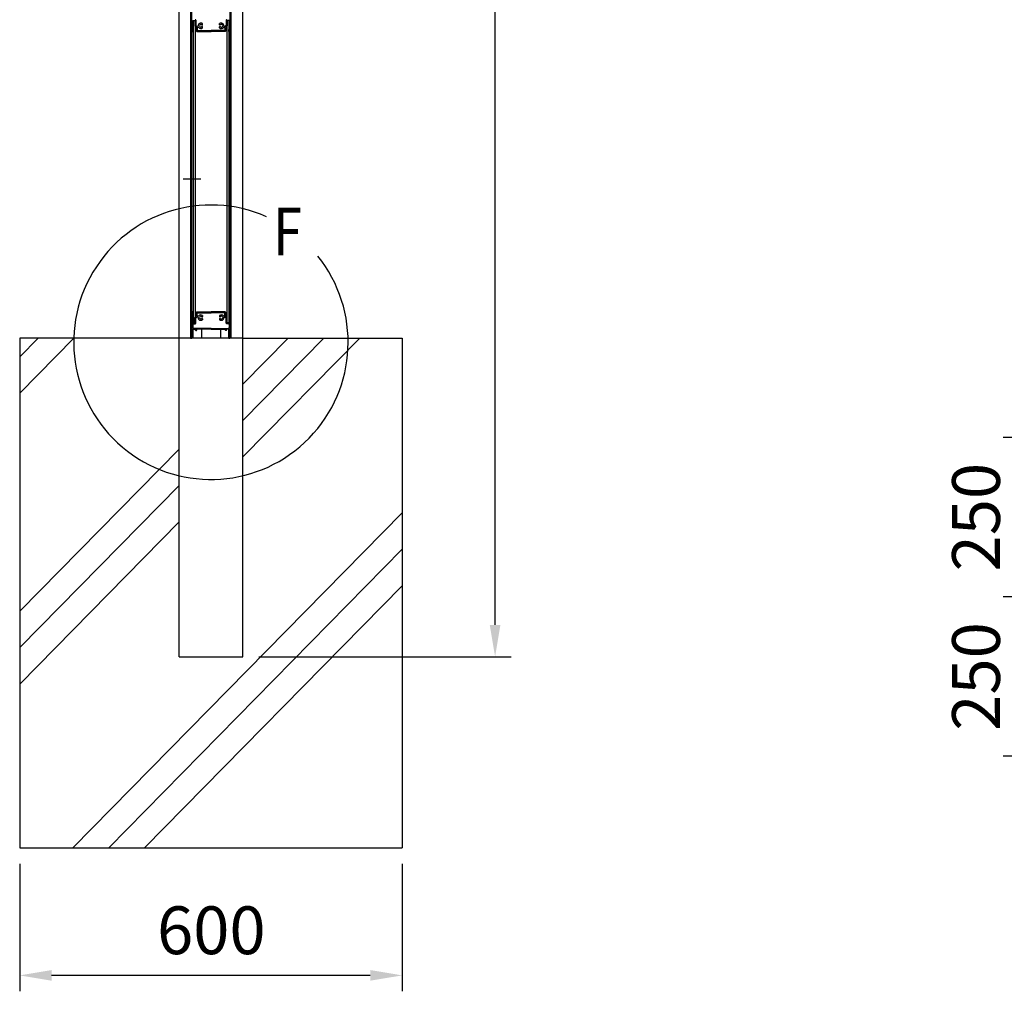
# Model space of a CAD drawing. Extents: x 0 to 9250, y 0 to 6675.
# Drawn here: x 4528 to 6072, y 2409 to 3934 of the extents above; entities that cross this region are included whole.
import ezdxf

# ---------------------------------------------------------------- set-up
doc = ezdxf.new("R2010")
doc.units = 0
doc.header["$LTSCALE"] = 250
doc.header["$MEASUREMENT"] = 0
doc.header["$PDMODE"] = 33
doc.header["$PDSIZE"] = 5
doc.linetypes.add('CENTER', pattern=[2, 1.25, -0.25, 0.25, -0.25])
doc.layers.get('DEFPOINTS').update_dxf_attribs({"linetype": 'CONTINUOUS'})
for name, color, linetype in [('CENTER', 3, 'CENTER'), ('HATCH', 2, 'CONTINUOUS'), ('MOJI', 6, 'CONTINUOUS'), ('SJC', 1, 'CONTINUOUS'), ('SUNPOU', 4, 'CONTINUOUS')]:
    doc.layers.add(name, color=color, linetype=linetype)
doc.styles.add('EXT08', font='ROMANS', dxfattribs={"width": 0.8, "bigfont": 'EXTFONT'})
doc.dimstyles.new('SJC', dxfattribs={"dimtxt": 0.18, "dimasz": 0.18, "dimexe": 0.18, "dimexo": 0.0625, "dimgap": 0.09, "dimtad": 0, "dimtih": 1, "dimtoh": 1, "dimdec": 4, "dimzin": 0, "dimdsep": 46, "dimtxsty": 'STANDARD', "dimcen": 0.09, "dimadec": 0, "dimazin": 0, "dimtfac": 1, "dimtdec": 4, "dimtofl": 0, "dimtmove": 0, "dimatfit": 3, "dimfxl": 1, "dimtolj": 1, "dimtzin": 0, "dimarcsym": 0})

# ---------------------------------------------------------------- blocks, each defined once
blk = doc.blocks.new('*D12')
at = {"layer": 'DEFPOINTS', "color": 0}
for p in [(4877.8, 5989.4), (5273.6, 5989.4), (4877.8, 2934.4)]:
    blk.add_point(p, dxfattribs=at)
at = {"layer": 'SUNPOU', "color": 0, "lineweight": -2}
for p, q in [((4902.8, 5989.4), (5298.6, 5989.4)), ((5273.6, 2984.4), (5273.6, 5939.4)), ((4902.8, 2934.4), (5298.6, 2934.4))]:
    blk.add_line(p, q, dxfattribs=at)
at = {"layer": 'SUNPOU', "color": 0}
for points in [[(5265.2, 5939.4), (5281.9, 5939.4), (5273.6, 5989.4)], [(5265.2, 2984.4), (5281.9, 2984.4), (5273.6, 2934.4)]]:
    blk.add_solid(points, dxfattribs=at)
at = {"layer": 'SUNPOU', "color": 0, "insert": (5206.1, 4461.9), "char_height": 75, "attachment_point": 5, "rotation": 90, "style": 'EXT08'}
blk.add_mtext('\\A1;3055', dxfattribs=at)
blk = doc.blocks.new('*D31')
at = {"layer": 'DEFPOINTS', "color": 0}
for p in [(6245.6, 3278.4), (6095.6, 3028.4), (6245.6, 3028.4)]:
    blk.add_point(p, dxfattribs=at)
at = {"layer": 'SUNPOU', "color": 0, "lineweight": -2}
for p, q in [((6220.6, 3278.4), (6070.6, 3278.4)), ((6095.6, 3228.4), (6095.6, 3078.4)), ((6220.6, 3028.4), (6070.6, 3028.4))]:
    blk.add_line(p, q, dxfattribs=at)
at = {"layer": 'SUNPOU', "color": 0}
for points in [[(6087.3, 3228.4), (6104, 3228.4), (6095.6, 3278.4)], [(6087.3, 3078.4), (6104, 3078.4), (6095.6, 3028.4)]]:
    blk.add_solid(points, dxfattribs=at)
at = {"layer": 'SUNPOU', "color": 0, "insert": (6028.1, 3153.4), "char_height": 75, "attachment_point": 5, "rotation": 90, "style": 'EXT08'}
blk.add_mtext('\\A1;250', dxfattribs=at)
blk = doc.blocks.new('*D15')
at = {"layer": 'DEFPOINTS', "color": 0}
for p in [(6245.6, 3028.4), (6095.6, 2778.4), (6282.6, 2778.4)]:
    blk.add_point(p, dxfattribs=at)
at = {"layer": 'SUNPOU', "color": 0, "lineweight": -2}
for p, q in [((6220.6, 3028.4), (6070.6, 3028.4)), ((6095.6, 2978.4), (6095.6, 2828.4)), ((6257.6, 2778.4), (6070.6, 2778.4))]:
    blk.add_line(p, q, dxfattribs=at)
at = {"layer": 'SUNPOU', "color": 0}
for points in [[(6087.3, 2978.4), (6104, 2978.4), (6095.6, 3028.4)], [(6087.3, 2828.4), (6104, 2828.4), (6095.6, 2778.4)]]:
    blk.add_solid(points, dxfattribs=at)
at = {"layer": 'SUNPOU', "color": 0, "insert": (6028.1, 2903.4), "char_height": 75, "attachment_point": 5, "rotation": 90, "style": 'EXT08'}
blk.add_mtext('\\A1;250', dxfattribs=at)
blk = doc.blocks.new('*D38')
at = {"layer": 'DEFPOINTS', "color": 0}
for p in [(4527.8, 2634.4), (5127.8, 2634.4), (4527.8, 2434.4)]:
    blk.add_point(p, dxfattribs=at)
at = {"layer": 'SUNPOU', "color": 0, "lineweight": -2}
for p, q in [((4527.8, 2609.4), (4527.8, 2409.4)), ((5127.8, 2609.4), (5127.8, 2409.4)), ((5077.8, 2434.4), (4577.8, 2434.4))]:
    blk.add_line(p, q, dxfattribs=at)
at = {"layer": 'SUNPOU', "color": 0}
for points in [[(4577.8, 2442.8), (4577.8, 2426.1), (4527.8, 2434.4)], [(5077.8, 2442.8), (5077.8, 2426.1), (5127.8, 2434.4)]]:
    blk.add_solid(points, dxfattribs=at)
at = {"layer": 'SUNPOU', "color": 0, "insert": (4828.4, 2505.2), "char_height": 75, "attachment_point": 5, "style": 'EXT08'}
blk.add_mtext('\\A1;600', dxfattribs=at)

msp = doc.modelspace()

# ---------------------------------------------------------------- linework, layer by layer
at = {"layer": 'CENTER', "linetype": 'CENTER'}
msp.add_line((4784.061, 3684.429), (4811.861, 3684.429), dxfattribs=at)
at = {"layer": 'HATCH'}
for p, q in [((4527.761, 3347.933), (4612.748, 3434.429)), ((4527.761, 3405.006), (4556.671, 3434.429)), ((4877.761, 3304.859), (5005.071, 3434.429)), ((4877.761, 3247.786), (5061.148, 3434.429)), ((4877.761, 3361.932), (4948.994, 3434.429)), ((4527.761, 3005.718), (4777.761, 3260.157)), ((4527.761, 2948.645), (4777.761, 3203.084)), ((4611.35, 2634.429), (5127.761, 3160.01)), ((4527.761, 2891.572), (4777.761, 3146.011)), ((4667.427, 2634.429), (5127.761, 3102.937)), ((4723.504, 2634.429), (5127.761, 3045.864))]:
    msp.add_line(p, q, dxfattribs=at)
at = {"layer": 'MOJI'}
msp.add_arc((4827.761, 3427.857), 215.275, 66.12488, 38.893458, dxfattribs=at)
at = {"layer": 'SJC'}
for p, q in [((4777.761, 3434.429), (4777.761, 5981.429)), ((4877.761, 3434.429), (4877.761, 5981.429)), ((4796.361, 3434.429), (4796.361, 5934.429)), ((4797.961, 3434.429), (4797.961, 5934.429)), ((4857.961, 3434.429), (4857.961, 5934.429)), ((4859.561, 3434.429), (4859.561, 5934.429)), ((4797.961, 3930.429), (4797.961, 3933.929)), ((4799.561, 3932.429), (4799.561, 3918.429)), ((4799.561, 3932.429), (4802.761, 3932.429)), ((4799.961, 3932.429), (4799.961, 3458.429)), ((4799.961, 3932.429), (4802.961, 3932.429)), ((4802.761, 3932.429), (4802.761, 3924.429)), ((4802.761, 3924.429), (4804.761, 3922.429)), ((4802.961, 3932.429), (4802.961, 3458.429)), ((4804.261, 3932.929), (4804.261, 3925.051)), ((4804.261, 3925.051), (4805.766, 3923.546)), ((4807.434, 3923.846), (4806.291, 3923.429)), ((4814.461, 3926.118), (4814.461, 3927.804)), ((4841.461, 3926.118), (4841.461, 3927.804)), ((4848.489, 3923.846), (4849.632, 3923.429)), ((4851.661, 3925.051), (4850.156, 3923.546)), ((4853.161, 3924.429), (4851.161, 3922.429)), ((4851.661, 3932.929), (4851.661, 3925.051)), ((4852.961, 3932.429), (4852.961, 3458.429)), ((4855.961, 3932.429), (4852.961, 3932.429)), ((4856.361, 3932.429), (4853.161, 3932.429)), ((4853.161, 3932.429), (4853.161, 3924.429)), ((4855.961, 3932.429), (4855.961, 3458.429)), ((4856.361, 3932.429), (4856.361, 3918.429)), ((4857.961, 3930.429), (4857.961, 3933.929)), ((4798.929, 3915.429), (4799.961, 3915.429)), ((4799.561, 3918.429), (4799.961, 3918.429)), ((4799.961, 3915.429), (4799.961, 3918.429)), ((4804.761, 3922.429), (4804.761, 3916.429)), ((4805.761, 3915.429), (4827.961, 3915.429)), ((4806.261, 3920.94), (4806.261, 3916.929)), ((4806.261, 3916.929), (4827.961, 3916.929)), ((4808.118, 3921.966), (4806.59, 3921.41)), ((4814.461, 3921.054), (4814.461, 3922.74)), ((4849.661, 3916.929), (4827.961, 3916.929)), ((4850.161, 3915.429), (4827.961, 3915.429)), ((4841.461, 3921.054), (4841.461, 3922.74)), ((4847.805, 3921.966), (4849.332, 3921.41)), ((4849.661, 3920.94), (4849.661, 3916.929)), ((4851.161, 3922.429), (4851.161, 3916.429)), ((4855.961, 3915.429), (4855.961, 3918.429)), ((4856.361, 3918.429), (4855.961, 3918.429)), ((4856.993, 3915.429), (4855.961, 3915.429)), ((4797.961, 3460.429), (4797.961, 3456.929)), ((4798.929, 3475.429), (4799.961, 3475.429)), ((4799.961, 3475.429), (4799.461, 3475.429)), ((4799.561, 3458.429), (4799.561, 3472.429)), ((4799.561, 3472.429), (4799.961, 3472.429)), ((4799.961, 3475.429), (4799.961, 3472.429)), ((4802.761, 3466.429), (4804.761, 3468.429)), ((4802.761, 3458.429), (4802.761, 3466.429)), ((4804.261, 3465.808), (4805.766, 3467.313)), ((4804.261, 3457.929), (4804.261, 3465.808)), ((4804.761, 3468.429), (4804.761, 3474.429)), ((4805.761, 3475.429), (4827.961, 3475.429)), ((4806.261, 3473.929), (4827.961, 3473.929)), ((4806.261, 3469.918), (4806.261, 3473.929)), ((4807.434, 3467.013), (4806.291, 3467.429)), ((4808.118, 3468.892), (4806.59, 3469.448)), ((4814.461, 3469.804), (4814.461, 3468.118)), ((4814.461, 3464.74), (4814.461, 3463.054)), ((4850.161, 3475.429), (4827.961, 3475.429)), ((4849.661, 3473.929), (4827.961, 3473.929)), ((4841.461, 3469.804), (4841.461, 3468.118)), ((4841.461, 3464.74), (4841.461, 3463.054)), ((4847.805, 3468.892), (4849.332, 3469.448)), ((4848.489, 3467.013), (4849.632, 3467.429)), ((4849.661, 3469.918), (4849.661, 3473.929)), ((4851.661, 3465.808), (4850.156, 3467.313)), ((4851.161, 3468.429), (4851.161, 3474.429)), ((4853.161, 3466.429), (4851.161, 3468.429)), ((4851.661, 3457.929), (4851.661, 3465.808)), ((4853.161, 3458.429), (4853.161, 3466.429)), ((4855.961, 3475.429), (4855.961, 3472.429)), ((4855.961, 3475.429), (4856.461, 3475.429)), ((4856.993, 3475.429), (4855.961, 3475.429)), ((4856.361, 3472.429), (4855.961, 3472.429)), ((4856.361, 3458.429), (4856.361, 3472.429)), ((4857.961, 3460.429), (4857.961, 3456.929)), ((4798.461, 3456.429), (4797.961, 3456.929)), ((4798.461, 3456.429), (4797.961, 3455.929)), ((4797.961, 3455.929), (4797.961, 3451.929)), ((4797.961, 3446.929), (4797.961, 3448.929)), ((4799.461, 3455.929), (4799.461, 3451.129)), ((4799.561, 3458.429), (4802.761, 3458.429)), ((4799.961, 3458.429), (4802.961, 3458.429)), ((4799.961, 3434.429), (4799.961, 3448.429)), ((4799.961, 3448.429), (4803.461, 3448.429)), ((4800.461, 3456.929), (4803.261, 3456.929)), ((4827.961, 3449.629), (4800.961, 3449.629)), ((4803.461, 3446.929), (4803.461, 3448.429)), ((4803.961, 3446.429), (4804.961, 3446.429)), ((4805.461, 3446.929), (4805.461, 3448.429)), ((4827.961, 3448.429), (4805.461, 3448.429)), ((4812.961, 3448.429), (4812.961, 3434.429)), ((4827.961, 3449.629), (4854.961, 3449.629)), ((4827.961, 3448.429), (4850.461, 3448.429)), ((4842.961, 3448.429), (4842.961, 3434.429)), ((4850.461, 3446.929), (4850.461, 3448.429)), ((4851.961, 3446.429), (4850.961, 3446.429)), ((4852.461, 3446.929), (4852.461, 3448.429)), ((4855.961, 3448.429), (4852.461, 3448.429)), ((4855.461, 3456.929), (4852.661, 3456.929)), ((4855.961, 3458.429), (4852.961, 3458.429)), ((4856.361, 3458.429), (4853.161, 3458.429)), ((4855.961, 3434.429), (4855.961, 3448.429)), ((4856.461, 3455.929), (4856.461, 3451.129)), ((4857.461, 3456.429), (4857.961, 3456.929)), ((4857.461, 3456.429), (4857.961, 3455.929)), ((4857.961, 3455.929), (4857.961, 3451.929)), ((4857.961, 3446.929), (4857.961, 3448.929)), ((4527.761, 3434.429), (4527.761, 2634.429)), ((4777.761, 3434.429), (4527.761, 3434.429)), ((4777.761, 2934.429), (4777.761, 3434.429)), ((4877.761, 3434.429), (4777.761, 3434.429)), ((4795.661, 3434.429), (4797.961, 3434.429)), ((4795.661, 3434.429), (4797.961, 3434.429)), ((4797.961, 3443.929), (4797.961, 3441.929)), ((4797.961, 3438.929), (4797.961, 3434.929)), ((4799.961, 3434.429), (4798.461, 3434.429)), ((4799.961, 3434.429), (4798.461, 3434.429)), ((4855.961, 3434.429), (4857.461, 3434.429)), ((4855.961, 3434.429), (4857.461, 3434.429)), ((4857.961, 3443.929), (4857.961, 3441.929)), ((4857.961, 3438.929), (4857.961, 3434.929)), ((4860.261, 3434.429), (4857.961, 3434.429)), ((4877.761, 2934.429), (4877.761, 3434.429)), ((4877.761, 3434.429), (5127.761, 3434.429)), ((5127.761, 3434.429), (5127.761, 2634.429)), ((4777.761, 2934.429), (4877.761, 2934.429)), ((4777.761, 2934.429), (4877.761, 2934.429)), ((4777.761, 2934.429), (4877.761, 2934.429)), ((4777.761, 2934.429), (4877.761, 2934.429)), ((4527.761, 2634.429), (5127.761, 2634.429))]:
    msp.add_line(p, q, dxfattribs=at)
for centre, radius, start, end in [((5023.211, 3930.429), 225.25, 180, 183.699071), ((4803.261, 3932.929), 1, 0, 90), ((4807.263, 3924.315), 0.5, 290, 1.388536), ((4811.961, 3924.429), 4.2, 53.470393, 181.388536), ((4811.961, 3924.429), 2.25, 39.146338, 320.853662), ((4814.036, 3926.118), 0.425, 219.146338, 0), ((4843.961, 3924.429), 4.2, 358.611464, 126.529607), ((4841.887, 3926.118), 0.425, 180, 320.853662), ((4843.961, 3924.429), 2.25, 219.146338, 140.853662), ((4848.66, 3924.315), 0.5, 178.611464, 250), ((4852.661, 3932.929), 1, 90, 180), ((4632.711, 3930.429), 225.25, 356.300929, 0), ((4798.929, 3915.929), 0.5, 183.699071, 270), ((4805.761, 3916.429), 1, 180, 270), ((4806.12, 3923.899), 0.5, 225, 290), ((4806.761, 3920.94), 0.5, 110, 180), ((4808.289, 3921.496), 0.5, 38.611464, 110), ((4811.961, 3924.429), 4.2, 218.611464, 306.529607), ((4814.036, 3922.74), 0.425, 0, 140.853662), ((4841.887, 3922.74), 0.425, 39.146338, 180), ((4843.961, 3924.429), 4.2, 233.470393, 321.388536), ((4847.634, 3921.496), 0.5, 70, 141.388536), ((4849.161, 3920.94), 0.5, 360, 70), ((4849.803, 3923.899), 0.5, 250, 315), ((4850.161, 3916.429), 1, 270, 0), ((4856.993, 3915.929), 0.5, 270, 356.300929), ((5023.211, 3460.429), 225.25, 176.300929, 180), ((4798.929, 3474.929), 0.5, 90, 176.300929), ((4805.761, 3474.429), 1, 90, 180), ((4806.12, 3466.959), 0.5, 70, 135), ((4806.761, 3469.918), 0.5, 180, 250), ((4807.263, 3466.543), 0.5, 358.611464, 70), ((4811.961, 3466.429), 4.2, 178.611464, 306.529607), ((4808.289, 3469.362), 0.5, 250, 321.388536), ((4811.961, 3466.429), 4.2, 53.470393, 141.388536), ((4811.961, 3466.429), 2.25, 39.146338, 320.853662), ((4814.036, 3468.118), 0.425, 219.146338, 0), ((4814.036, 3464.74), 0.425, 0, 140.853662), ((4843.961, 3466.429), 4.2, 38.611464, 126.529607), ((4841.887, 3468.118), 0.425, 180, 320.853662), ((4843.961, 3466.429), 4.2, 233.470393, 1.388536), ((4841.887, 3464.74), 0.425, 39.146338, 180), ((4843.961, 3466.429), 2.25, 219.146338, 140.853662), ((4847.634, 3469.362), 0.5, 218.611464, 290), ((4848.66, 3466.543), 0.5, 110, 181.388536), ((4849.161, 3469.918), 0.5, 290, 0), ((4849.803, 3466.959), 0.5, 45, 110), ((4850.161, 3474.429), 1, 0, 90), ((4856.993, 3474.929), 0.5, 3.699071, 90), ((4632.711, 3460.429), 225.25, 360, 3.699071), ((4799.211, 3451.929), 1.25, 180, 216.869898), ((4799.211, 3448.929), 1.25, 143.130102, 180), ((4799.211, 3446.929), 1.25, 180, 216.869898), ((4797.211, 3450.429), 1.25, 323.130102, 36.869898), ((4797.211, 3445.429), 1.25, 323.130102, 36.869898), ((4800.461, 3455.929), 1, 90, 180), ((4800.961, 3451.129), 1.5, 180, 270), ((4803.261, 3457.929), 1, 270, 360), ((4803.961, 3446.929), 0.5, 180, 270), ((4804.961, 3446.929), 0.5, 270, 0), ((4850.961, 3446.929), 0.5, 180, 270), ((4852.661, 3457.929), 1, 180, 270), ((4851.961, 3446.929), 0.5, 270, 0), ((4854.961, 3451.129), 1.5, 270, 0), ((4855.461, 3455.929), 1, 0, 90), ((4858.711, 3450.429), 1.25, 143.130102, 216.869898), ((4858.711, 3445.429), 1.25, 143.130102, 216.869898), ((4856.711, 3451.929), 1.25, 323.130102, 0), ((4856.711, 3448.929), 1.25, 0, 36.869898), ((4856.711, 3446.929), 1.25, 323.130102, 0), ((4799.211, 3443.929), 1.25, 143.130102, 180), ((4799.211, 3441.929), 1.25, 180, 216.869898), ((4799.211, 3438.929), 1.25, 143.130102, 180), ((4798.461, 3434.929), 0.5, 180, 270), ((4797.211, 3440.429), 1.25, 323.130102, 36.869898), ((4858.711, 3440.429), 1.25, 143.130102, 216.869898), ((4857.461, 3434.929), 0.5, 270, 0), ((4856.711, 3443.929), 1.25, 0, 36.869898), ((4856.711, 3441.929), 1.25, 323.130102, 0), ((4856.711, 3438.929), 1.25, 0, 36.869898)]:
    msp.add_arc(centre, radius, start, end, dxfattribs=at)

# ---------------------------------------------------------------- texts
at = {"layer": 'MOJI', "style": 'EXT08', "width": 0.8}
msp.add_text('F', height=75, dxfattribs=at).set_placement((4925.457, 3564.071))

# ---------------------------------------------------------------- dimensions: what is measured, and where the dimension line sits
at = {"layer": 'SUNPOU'}
for base, p1, p2, picture, middle in [((5273.581, 5989.429), (4877.761, 2934.429), (4877.761, 5989.429), '*D12', (5206.081, 4461.929)), ((6095.64, 3028.403), (6245.64, 3278.403), (6245.64, 3028.403), '*D31', (6028.14, 3153.403)), ((6095.64, 2778.403), (6245.64, 3028.403), (6282.64, 2778.403), '*D15', (6028.14, 2903.403))]:
    dim = msp.add_linear_dim(base=base, p1=p1, p2=p2, angle=90, dimstyle='SJC', override={"dimscale": 25, "dimtxt": 3, "dimasz": 2, "dimexe": 1, "dimexo": 1, "dimgap": 1.2, "dimtad": 1, "dimtih": 0, "dimtoh": 0, "dimdec": 2, "dimzin": 8, "dimtxsty": 'EXT08', "dimtofl": 1, "dimtmove": 2}, dxfattribs=at)
    dim.commit()
    dim.dimension.update_dxf_attribs({"geometry": picture, "text_midpoint": middle})
dim = msp.add_linear_dim(base=(4527.761, 2434.429), p1=(5127.761, 2634.429), p2=(4527.761, 2634.429), dimstyle='SJC', override={"dimscale": 25, "dimtxt": 3, "dimasz": 2, "dimexe": 1, "dimexo": 1, "dimgap": 1.2, "dimtad": 1, "dimtih": 0, "dimtoh": 0, "dimdec": 2, "dimzin": 8, "dimtxsty": 'EXT08', "dimtofl": 1, "dimtmove": 2}, dxfattribs=at)
dim.commit()
dim.dimension.update_dxf_attribs({"geometry": '*D38', "text_midpoint": (4828.442, 2505.195), "dimtype": 160})

doc.saveas('drawing.dxf')
